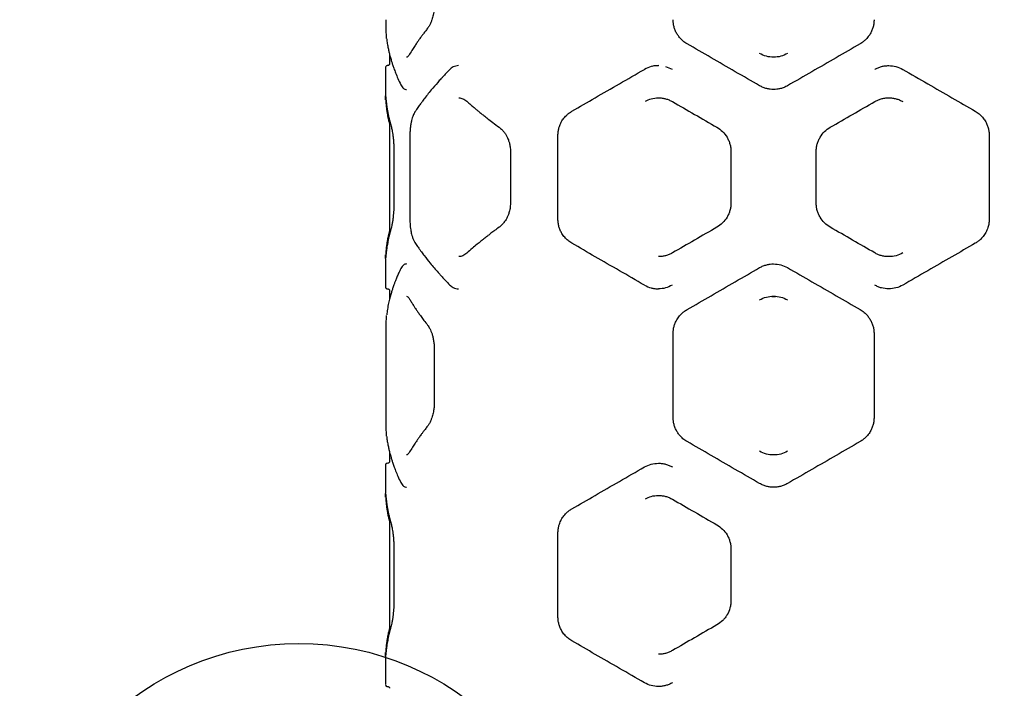
# Model space of a CAD drawing. Units: millimetres. Extents: x 303 to 4195, y 308 to 7724.
# Drawn here: x 1709 to 2414, y 4212 to 4691 of the extents above; entities that cross this region are included whole.
import ezdxf

# ---------------------------------------------------------------- set-up
doc = ezdxf.new("R2010")
doc.units = ezdxf.units.MM
doc.header["$LTSCALE"] = 50
doc.layers.add('OTWORY_MONTAŻOWE', color=1, linetype='Continuous')

msp = doc.modelspace()

# ---------------------------------------------------------------- linework, layer by layer
at = {"color": 7, "linetype": 'Continuous', "lineweight": 25}
for p, q in [((1974.1, 4666.4), (1974.1, 4659.84)), ((1971.1, 4656.66), (1971.1, 4636.74)), ((2166.6, 4658.55), (2166.93, 4658.51)), ((2171.74, 4657.88), (2176.55, 4655.88)), ((1974.1, 4618.98), (1974.1, 4538.12)), ((1988.6, 4608.57), (1988.6, 4548.53)), ((2094.64, 4548.55), (2094.64, 4608.55)), ((2403.56, 4608.55), (2403.56, 4548.55)), ((1977.11, 4597.03), (1977.11, 4560.08)), ((2060.63, 4597.03), (2060.63, 4560.08)), ((2218.56, 4597), (2218.56, 4560.1)), ((2279.64, 4560.1), (2279.64, 4597)), ((1971.1, 4520.36), (1971.1, 4500.44)), ((1972.91, 4498.52), (1973.29, 4498.38)), ((1974.1, 4497.26), (1974.1, 4491.48)), ((2247.81, 4493.18), (2250.41, 4493.18)), ((1972.28, 4482.81), (1971.96, 4480)), ((1971.54, 4406.45), (1971.54, 4466.45)), ((2177.14, 4406.45), (2177.14, 4466.45)), ((2321.06, 4466.45), (2321.06, 4406.45)), ((2006.09, 4454.93), (2006.09, 4417.97)), ((1974.1, 4381.4), (1974.1, 4374.93)), ((1971.16, 4372.33), (1971.1, 4371.93)), ((1971.1, 4371.75), (1971.1, 4351.83)), ((1971.11, 4371.79), (1971.11, 4371.75)), ((1974.1, 4334.07), (1974.1, 4253.21)), ((2094.64, 4263.64), (2094.64, 4323.64)), ((1977.11, 4312.12), (1977.11, 4275.16)), ((2218.56, 4312.09), (2218.56, 4275.19)), ((1971.1, 4235.45), (1971.1, 4215.53)), ((1971.1, 4215.35), (1971.11, 4215.25)), ((1971.11, 4215.53), (1971.11, 4215.49)), ((1972.23, 4213.71), (1972.32, 4213.67))]:
    msp.add_line(p, q, dxfattribs=at)
for points, knots in [([(2006.11, 4702.99), (2006.09, 4701.88), (2006.04, 4699.82), (2005.71, 4697.06), (2005.31, 4694.85), (2004.86, 4692.99), (2004.32, 4691.17), (2003.58, 4689.19), (2002.57, 4687.08), (2001.75, 4685.92), (2001.31, 4685.3)], [0, 0, 0, 0, 0.152927, 0.283808, 0.39169, 0.477867, 0.572592, 0.691493, 0.834175, 1, 1, 1, 1]), ([(1971.95, 4678.08), (1971.94, 4678.16), (1971.82, 4679.2), (1971.69, 4682.09), (1971.56, 4686.54), (1971.55, 4689.81), (1971.54, 4691.45)], [0, 0, 0, 0, 0.0283266, 0.3523483, 0.6764866, 1, 1, 1, 1]), ([(2187.14, 4674.13), (2186.6, 4674.45), (2185.58, 4675.08), (2184.21, 4676.15), (2182.74, 4677.5), (2181.24, 4679.21), (2179.76, 4681.42), (2178.59, 4683.79), (2177.75, 4686.32), (2177.23, 4688.88), (2177.17, 4690.6), (2177.14, 4691.45)], [0, 0, 0, 0, 0.090529, 0.173703, 0.249525, 0.378605, 0.499755, 0.62938, 0.755892, 0.879395, 1, 1, 1, 1]), ([(2321.06, 4691.45), (2321.03, 4690.6), (2320.96, 4688.88), (2320.45, 4686.33), (2319.6, 4683.8), (2318.56, 4681.69), (2317.46, 4679.97), (2316.41, 4678.58), (2315.05, 4677.11), (2313.3, 4675.54), (2311.84, 4674.62), (2311.06, 4674.13)], [0, 0, 0, 0, 0.120422, 0.24379, 0.370215, 0.499799, 0.579349, 0.66266, 0.749746, 0.867114, 1, 1, 1, 1]), ([(2001.3, 4685.3), (2000.68, 4684.5), (1999.53, 4683.03), (1998, 4681.01), (1996.77, 4679.35), (1995.81, 4678.02), (1994.86, 4676.69), (1993.71, 4675.03), (1992.18, 4672.77), (1990.33, 4669.92), (1989.06, 4667.83), (1988.36, 4666.69)], [0, 0, 0, 0, 0.128881, 0.238066, 0.327526, 0.397237, 0.452181, 0.542615, 0.664049, 0.816504, 1, 1, 1, 1]), ([(1971.97, 4677.8), (1971.99, 4677.51), (1972.08, 4676.44), (1972.19, 4675.66), (1972.28, 4675.08)], [0, 0, 0, 0, 0.267065, 1, 1, 1, 1]), ([(1972.28, 4675.08), (1972.47, 4674), (1972.82, 4671.97), (1973.43, 4669.11), (1974.02, 4666.66), (1974.56, 4664.62), (1975.04, 4662.94), (1975.55, 4661.23), (1976.21, 4659.16), (1977.15, 4656.44), (1978.4, 4653.1), (1980.02, 4649.15), (1981.35, 4646.32), (1982.06, 4644.8)], [0, 0, 0, 0, 0.1086682, 0.2037078, 0.2850766, 0.352743, 0.4066834, 0.451941, 0.5218572, 0.6116044, 0.7212026, 0.8506665, 1, 1, 1, 1]), ([(2239.1, 4644.13), (2233.28, 4647.48), (2221.64, 4654.2), (2204.29, 4664.22), (2192.85, 4670.83), (2187.14, 4674.13)], [0, 0, 0, 0, 0.3338328, 0.6675021, 1, 1, 1, 1]), ([(2311.06, 4674.13), (2305.35, 4670.83), (2293.91, 4664.22), (2276.55, 4654.2), (2264.92, 4647.48), (2259.1, 4644.13)], [0, 0, 0, 0, 0.332499, 0.666158, 1, 1, 1, 1]), ([(1988.36, 4666.69), (1987.94, 4666.06), (1987.12, 4664.8), (1986.46, 4664.63), (1986.14, 4664.54)], [0, 0, 0, 0, 0.504404, 1, 1, 1, 1]), ([(2249.1, 4664.54), (2247.34, 4664.66), (2243.83, 4664.9), (2240.68, 4666.44), (2239.1, 4667.22)], [0, 0, 0, 0, 0.499452, 1, 1, 1, 1]), ([(2259.1, 4667.22), (2257.52, 4666.45), (2254.37, 4664.89), (2250.86, 4664.66), (2249.1, 4664.54)], [0, 0, 0, 0, 0.498576, 1, 1, 1, 1]), ([(1972.61, 4658.55), (1972.49, 4658.54), (1972.24, 4658.52), (1971.91, 4658.39), (1971.63, 4658.2), (1971.13, 4657.63), (1971.11, 4657.17), (1971.1, 4656.77)], [0, 0, 0, 0, 0.087789, 0.181194, 0.284051, 0.398916, 1, 1, 1, 1]), ([(1974.11, 4660.05), (1974.08, 4659.83), (1974.02, 4659.39), (1973.63, 4658.9), (1973.13, 4658.61), (1972.79, 4658.57), (1972.61, 4658.55)], [0, 0, 0, 0, 0.279565, 0.558918, 0.779235, 1, 1, 1, 1]), ([(1973.59, 4658.92), (1973.53, 4658.86), (1973.34, 4658.7), (1973.08, 4658.63), (1972.91, 4658.58)], [0, 0, 0, 0, 0.3485525, 1, 1, 1, 1]), ([(2017.04, 4655.6), (2016.15, 4654.69), (2014.56, 4653.06), (2012.51, 4650.88), (2010.94, 4649.18), (2009.66, 4647.77), (2007.29, 4645.11), (2004.4, 4641.73), (2001.16, 4637.72), (1999.1, 4635.05), (1997.48, 4632.88), (1996.04, 4630.92), (1994.23, 4628.36), (1992.94, 4626.45), (1992.23, 4625.39)], [0, 0, 0, 0, 0.091649, 0.164455, 0.218409, 0.261708, 0.305901, 0.484301, 0.598048, 0.703021, 0.747769, 0.812051, 0.896131, 1, 1, 1, 1]), ([(2023.36, 4658.52), (2022.7, 4658.46), (2021.44, 4658.35), (2019.72, 4657.65), (2018.27, 4656.75), (2017.43, 4655.96), (2017.04, 4655.6)], [0, 0, 0, 0, 0.297464, 0.564098, 0.798166, 1, 1, 1, 1]), ([(2104.64, 4625.87), (2110.18, 4629.07), (2121.31, 4635.5), (2138.69, 4645.53), (2150.61, 4652.42), (2156.6, 4655.87)], [0, 0, 0, 0, 0.331007, 0.664504, 1, 1, 1, 1]), ([(2166.6, 4658.55), (2164.84, 4658.43), (2161.34, 4658.2), (2158.18, 4656.65), (2156.6, 4655.87)], [0, 0, 0, 0, 0.499981, 1, 1, 1, 1]), ([(2166.15, 4658.49), (2165.66, 4658.49), (2164.19, 4658.49), (2162.76, 4658.18), (2161.8, 4657.96)], [0, 0, 0, 0, 0.330174, 1, 1, 1, 1]), ([(2321.55, 4655.86), (2322.33, 4656.27), (2323.9, 4657.1), (2326.41, 4657.92), (2328.99, 4658.45), (2330.73, 4658.52), (2331.6, 4658.55)], [0, 0, 0, 0, 0.249494, 0.499608, 0.750354, 1, 1, 1, 1]), ([(2331.6, 4658.55), (2333.35, 4658.43), (2336.86, 4658.2), (2340.02, 4656.65), (2341.6, 4655.87)], [0, 0, 0, 0, 0.49998, 1, 1, 1, 1]), ([(2341.6, 4655.87), (2347.58, 4652.42), (2359.52, 4645.53), (2376.89, 4635.5), (2388.02, 4629.07), (2393.56, 4625.87)], [0, 0, 0, 0, 0.335695, 0.669188, 1, 1, 1, 1]), ([(1982.06, 4644.8), (1982.34, 4644.27), (1982.89, 4643.25), (1983.9, 4642.22), (1984.97, 4641.57), (1985.76, 4641.49), (1986.13, 4641.45)], [0, 0, 0, 0, 0.273508, 0.532501, 0.774978, 1, 1, 1, 1]), ([(2249.1, 4641.45), (2248.29, 4641.47), (2246.63, 4641.53), (2244.12, 4642.02), (2241.55, 4642.84), (2239.93, 4643.69), (2239.1, 4644.13)], [0, 0, 0, 0, 0.231422, 0.475223, 0.731413, 1, 1, 1, 1]), ([(2259.1, 4644.13), (2258.26, 4643.69), (2256.64, 4642.83), (2254.07, 4642.02), (2251.56, 4641.53), (2249.9, 4641.47), (2249.1, 4641.45)], [0, 0, 0, 0, 0.269108, 0.525472, 0.7691, 1, 1, 1, 1]), ([(1971.22, 4634.11), (1971.19, 4634.55), (1971.15, 4635.41), (1971.1, 4636.3), (1971.1, 4636.62), (1971.1, 4636.77)], [0, 0, 0, 0, 0.332628, 0.665242, 1, 1, 1, 1]), ([(1971.22, 4636.34), (1971.22, 4636.33), (1971.21, 4636.32), (1971.28, 4635.86), (1971.36, 4635.08), (1971.44, 4634.32), (1971.47, 4633.94)], [0, 0, 0, 0, 0.163727, 0.428159, 0.710331, 1, 1, 1, 1]), ([(1971.25, 4633.82), (1971.3, 4633.01), (1971.39, 4631.51), (1971.6, 4629.45), (1971.8, 4627.77), (1971.99, 4626.44), (1972.19, 4625.1), (1972.48, 4623.45), (1972.93, 4621.2), (1973.46, 4618.85), (1973.91, 4617.26), (1974.1, 4616.6)], [0, 0, 0, 0, 0.139399, 0.257465, 0.35419, 0.42957, 0.488953, 0.586643, 0.717823, 0.88249, 1, 1, 1, 1]), ([(1971.5, 4633.79), (1971.58, 4632.99), (1971.72, 4631.53), (1971.99, 4629.52), (1972.24, 4627.86), (1972.47, 4626.53), (1972.71, 4625.2), (1973.03, 4623.55), (1973.52, 4621.28), (1974.21, 4618.43), (1974.81, 4616.33), (1975.14, 4615.18)], [0, 0, 0, 0, 0.128803, 0.237937, 0.327352, 0.397012, 0.451946, 0.542416, 0.663879, 0.816388, 1, 1, 1, 1]), ([(2023.6, 4635.46), (2024.58, 4635.34), (2026.54, 4635.12), (2028.42, 4633.68), (2029.36, 4632.96)], [0, 0, 0, 0, 0.498341, 1, 1, 1, 1]), ([(2157.3, 4633.06), (2158.66, 4633.72), (2161.59, 4635.14), (2164.85, 4635.35), (2166.6, 4635.46)], [0, 0, 0, 0, 0.463503, 1, 1, 1, 1]), ([(2166.6, 4635.46), (2167.5, 4635.42), (2169.23, 4635.36), (2171.81, 4634.82), (2174.27, 4634.01), (2175.83, 4633.18), (2176.6, 4632.78)], [0, 0, 0, 0, 0.261395, 0.49973, 0.755541, 1, 1, 1, 1]), ([(2321.6, 4632.78), (2322.3, 4633.15), (2323.75, 4633.93), (2326.16, 4634.76), (2328.8, 4635.34), (2330.65, 4635.42), (2331.6, 4635.46)], [0, 0, 0, 0, 0.225398, 0.467133, 0.725306, 1, 1, 1, 1]), ([(2331.6, 4635.46), (2332.48, 4635.42), (2334.24, 4635.36), (2336.82, 4634.82), (2339.33, 4633.99), (2340.89, 4633.17), (2341.67, 4632.76)], [0, 0, 0, 0, 0.249776, 0.499962, 0.750165, 1, 1, 1, 1]), ([(2029.37, 4632.95), (2030.29, 4632.13), (2032, 4630.63), (2034.41, 4628.57), (2036.42, 4626.89), (2038.04, 4625.55), (2039.67, 4624.21), (2041.73, 4622.57), (2044.57, 4620.33), (2048.21, 4617.54), (2050.96, 4615.51), (2052.47, 4614.4)], [0, 0, 0, 0, 0.129397, 0.238919, 0.328634, 0.398601, 0.453603, 0.543875, 0.665137, 0.817242, 1, 1, 1, 1]), ([(2176.6, 4632.78), (2181.88, 4629.73), (2192.46, 4623.62), (2203.19, 4617.43), (2208.56, 4614.33)], [0, 0, 0, 0, 0.4992618, 1, 1, 1, 1]), ([(2289.64, 4614.33), (2295.01, 4617.43), (2305.73, 4623.62), (2316.31, 4629.73), (2321.6, 4632.78)], [0, 0, 0, 0, 0.500738, 1, 1, 1, 1]), ([(1992.23, 4625.39), (1991.77, 4624.6), (1991.06, 4623.35), (1990.28, 4621.17), (1989.73, 4619.2), (1989.26, 4616.92), (1988.89, 4614.36), (1988.65, 4611.53), (1988.62, 4609.56), (1988.6, 4608.55)], [0, 0, 0, 0, 0.205574, 0.31976, 0.440934, 0.569919, 0.706377, 0.849701, 1, 1, 1, 1]), ([(2094.64, 4608.55), (2094.67, 4609.46), (2094.74, 4611.3), (2095.26, 4613.67), (2095.91, 4615.66), (2096.62, 4617.3), (2097.46, 4618.84), (2098.41, 4620.29), (2099.48, 4621.64), (2100.82, 4623.06), (2102.52, 4624.54), (2103.91, 4625.42), (2104.64, 4625.87)], [0, 0, 0, 0, 0.1241673, 0.251314, 0.3321422, 0.4156719, 0.5020749, 0.581509, 0.6647391, 0.7518495, 0.8697907, 1, 1, 1, 1]), ([(2393.56, 4625.87), (2394.05, 4625.57), (2395.02, 4624.98), (2396.33, 4623.97), (2397.57, 4622.86), (2398.72, 4621.63), (2399.78, 4620.29), (2400.9, 4618.6), (2401.97, 4616.53), (2402.87, 4613.97), (2403.45, 4611.3), (2403.52, 4609.46), (2403.56, 4608.55)], [0, 0, 0, 0, 0.0880651, 0.170943, 0.248664, 0.3355472, 0.4186115, 0.4979408, 0.6264004, 0.7483869, 0.8757472, 1, 1, 1, 1]), ([(1975.14, 4615.18), (1975.38, 4614.27), (1975.74, 4612.87), (1976.18, 4610.34), (1976.48, 4608.14), (1976.75, 4605.67), (1976.95, 4602.95), (1977.09, 4600.04), (1977.11, 4598.02), (1977.11, 4597)], [0, 0, 0, 0, 0.22673, 0.346127, 0.469088, 0.59614, 0.727099, 0.861771, 1, 1, 1, 1]), ([(2052.46, 4614.41), (2053.2, 4613.81), (2054.57, 4612.7), (2056.26, 4610.67), (2057.52, 4608.76), (2058.45, 4606.98), (2059.22, 4605.16), (2059.92, 4602.98), (2060.5, 4600.21), (2060.59, 4598.13), (2060.63, 4597)], [0, 0, 0, 0, 0.1672427, 0.3106977, 0.4295346, 0.5245626, 0.6104718, 0.7177867, 0.8475507, 1, 1, 1, 1]), ([(2208.56, 4614.33), (2209.95, 4613.38), (2212.77, 4611.47), (2215.41, 4608), (2217, 4604.89), (2217.88, 4602.37), (2218.45, 4599.72), (2218.52, 4597.91), (2218.56, 4597)], [0, 0, 0, 0, 0.241623, 0.488446, 0.614175, 0.741322, 0.869919, 1, 1, 1, 1]), ([(2279.64, 4597), (2279.67, 4597.91), (2279.74, 4599.72), (2280.31, 4602.37), (2281.19, 4604.89), (2282.78, 4608), (2285.42, 4611.47), (2288.24, 4613.38), (2289.64, 4614.33)], [0, 0, 0, 0, 0.130081, 0.2586785, 0.3858249, 0.5115538, 0.7583768, 1, 1, 1, 1]), ([(1977.11, 4560.1), (1977.11, 4559.48), (1977.1, 4558.15), (1977.04, 4556.05), (1976.92, 4553.75), (1976.73, 4551.28), (1976.46, 4548.74), (1976.1, 4546.23), (1975.65, 4543.83), (1975.31, 4542.57), (1975.14, 4541.92)], [0, 0, 0, 0, 0.083863, 0.179786, 0.287433, 0.406429, 0.537249, 0.680001, 0.834419, 1, 1, 1, 1]), ([(2060.63, 4560.1), (2060.57, 4558.76), (2060.45, 4556.33), (2059.67, 4553.23), (2058.82, 4550.94), (2057.95, 4549.12), (2056.99, 4547.51), (2055.82, 4545.89), (2054.32, 4544.19), (2053.12, 4543.23), (2052.46, 4542.7)], [0, 0, 0, 0, 0.18182, 0.32901, 0.440844, 0.532396, 0.626648, 0.726283, 0.849614, 1, 1, 1, 1]), ([(2218.56, 4560.1), (2218.52, 4559.19), (2218.45, 4557.38), (2217.88, 4554.73), (2217, 4552.21), (2215.41, 4549.1), (2212.77, 4545.64), (2209.95, 4543.72), (2208.56, 4542.78)], [0, 0, 0, 0, 0.130081, 0.258678, 0.385825, 0.511554, 0.758377, 1, 1, 1, 1]), ([(2289.64, 4542.78), (2288.24, 4543.72), (2285.42, 4545.64), (2282.78, 4549.1), (2281.19, 4552.21), (2280.31, 4554.73), (2279.74, 4557.38), (2279.67, 4559.19), (2279.64, 4560.1)], [0, 0, 0, 0, 0.241623, 0.488446, 0.614175, 0.741322, 0.869919, 1, 1, 1, 1]), ([(1975.14, 4541.92), (1974.91, 4541.12), (1974.48, 4539.62), (1973.95, 4537.58), (1973.55, 4535.9), (1973.25, 4534.57), (1972.97, 4533.23), (1972.64, 4531.58), (1972.25, 4529.32), (1971.83, 4526.5), (1971.61, 4524.44), (1971.5, 4523.32)], [0, 0, 0, 0, 0.129174, 0.238553, 0.328161, 0.398023, 0.453001, 0.54334, 0.664675, 0.81693, 1, 1, 1, 1]), ([(1988.6, 4548.55), (1988.62, 4547.53), (1988.65, 4545.64), (1988.86, 4543.09), (1989.13, 4541.06), (1989.43, 4539.32), (1989.82, 4537.58), (1990.37, 4535.65), (1991.15, 4533.54), (1991.85, 4532.35), (1992.23, 4531.71)], [0, 0, 0, 0, 0.152035, 0.282013, 0.388945, 0.474424, 0.56937, 0.688638, 0.832079, 1, 1, 1, 1]), ([(2052.47, 4542.7), (2051.41, 4541.92), (2049.45, 4540.48), (2046.81, 4538.49), (2044.68, 4536.85), (2043, 4535.54), (2041.32, 4534.21), (2039.27, 4532.56), (2036.5, 4530.3), (2033.1, 4527.43), (2030.69, 4525.31), (2029.37, 4524.16)], [0, 0, 0, 0, 0.1285859, 0.237576, 0.3268824, 0.3964354, 0.4513455, 0.5418774, 0.6634093, 0.8160674, 1, 1, 1, 1]), ([(2104.64, 4531.23), (2104.14, 4531.53), (2103.18, 4532.12), (2101.87, 4533.13), (2100.63, 4534.24), (2099.47, 4535.47), (2098.41, 4536.81), (2097.3, 4538.5), (2096.23, 4540.58), (2095.32, 4543.14), (2094.74, 4545.8), (2094.67, 4547.64), (2094.64, 4548.55)], [0, 0, 0, 0, 0.088064, 0.170942, 0.248664, 0.335548, 0.418613, 0.497942, 0.626401, 0.748388, 0.875748, 1, 1, 1, 1]), ([(2208.56, 4542.78), (2203.19, 4539.68), (2192.46, 4533.48), (2181.88, 4527.37), (2176.6, 4524.33)], [0, 0, 0, 0, 0.500738, 1, 1, 1, 1]), ([(2321.6, 4524.33), (2316.31, 4527.37), (2305.73, 4533.48), (2295.01, 4539.68), (2289.64, 4542.78)], [0, 0, 0, 0, 0.499262, 1, 1, 1, 1]), ([(2403.56, 4548.55), (2403.52, 4547.67), (2403.46, 4545.89), (2402.96, 4543.55), (2402.32, 4541.54), (2401.6, 4539.84), (2400.74, 4538.27), (2399.78, 4536.82), (2398.72, 4535.47), (2397.38, 4534.04), (2395.68, 4532.56), (2394.29, 4531.69), (2393.56, 4531.23)], [0, 0, 0, 0, 0.1200692, 0.2432447, 0.3275014, 0.4136731, 0.5019501, 0.5812143, 0.664412, 0.7516268, 0.8697694, 1, 1, 1, 1]), ([(1974.1, 4540.54), (1974, 4540.2), (1973.71, 4539.19), (1973.33, 4537.63), (1972.95, 4535.98), (1972.68, 4534.66), (1972.42, 4533.33), (1972.14, 4531.68), (1971.8, 4529.41), (1971.47, 4526.55), (1971.33, 4524.43), (1971.25, 4523.28)], [0, 0, 0, 0, 0.0605669, 0.1784098, 0.2749529, 0.3501936, 0.4094637, 0.5069625, 0.6378909, 0.8022419, 1, 1, 1, 1]), ([(1992.23, 4531.71), (1992.86, 4530.78), (1993.98, 4529.1), (1995.54, 4526.88), (1996.79, 4525.16), (1997.85, 4523.72), (1999.87, 4521.03), (2002.55, 4517.63), (2005.89, 4513.63), (2008.19, 4510.98), (2010.1, 4508.84), (2011.86, 4506.91), (2014.22, 4504.4), (2016.03, 4502.53), (2017.04, 4501.5)], [0, 0, 0, 0, 0.091695, 0.164529, 0.218497, 0.261811, 0.306018, 0.484443, 0.598182, 0.703126, 0.74787, 0.812135, 0.896182, 1, 1, 1, 1]), ([(2156.6, 4501.23), (2150.61, 4504.69), (2138.68, 4511.58), (2121.31, 4521.6), (2110.18, 4528.03), (2104.64, 4531.23)], [0, 0, 0, 0, 0.335695, 0.669188, 1, 1, 1, 1]), ([(2393.56, 4531.23), (2388.01, 4528.03), (2376.88, 4521.6), (2359.51, 4511.57), (2347.58, 4504.69), (2341.6, 4501.23)], [0, 0, 0, 0, 0.331007, 0.664504, 1, 1, 1, 1]), ([(1971.1, 4520.33), (1971.1, 4520.49), (1971.1, 4520.8), (1971.15, 4521.7), (1971.19, 4522.56), (1971.22, 4522.99)], [0, 0, 0, 0, 0.334624, 0.667951, 1, 1, 1, 1]), ([(1971.47, 4523.16), (1971.44, 4522.82), (1971.37, 4522.12), (1971.29, 4521.35), (1971.22, 4520.87), (1971.23, 4520.81), (1971.23, 4520.79)], [0, 0, 0, 0, 0.263093, 0.539563, 0.829393, 1, 1, 1, 1]), ([(2029.36, 4524.15), (2028.42, 4523.42), (2026.54, 4521.98), (2024.58, 4521.76), (2023.6, 4521.65)], [0, 0, 0, 0, 0.5015914, 1, 1, 1, 1]), ([(2176.6, 4524.33), (2175.83, 4523.92), (2174.27, 4523.1), (2171.81, 4522.29), (2169.23, 4521.75), (2167.5, 4521.68), (2166.6, 4521.65)], [0, 0, 0, 0, 0.244461, 0.50027, 0.738608, 1, 1, 1, 1]), ([(2331.6, 4521.65), (2330.65, 4521.68), (2328.8, 4521.76), (2326.16, 4522.35), (2323.76, 4523.18), (2322.3, 4523.95), (2321.6, 4524.33)], [0, 0, 0, 0, 0.274639, 0.532794, 0.774547, 1, 1, 1, 1]), ([(2341.67, 4524.34), (2340.08, 4523.56), (2336.9, 4522), (2333.37, 4521.76), (2331.6, 4521.65)], [0, 0, 0, 0, 0.499126, 1, 1, 1, 1]), ([(1986.13, 4516.44), (1985.76, 4516.41), (1984.97, 4516.32), (1983.9, 4515.68), (1982.89, 4514.65), (1982.34, 4513.62), (1982.06, 4513.09)], [0, 0, 0, 0, 0.225215, 0.467931, 0.726731, 1, 1, 1, 1]), ([(2187.14, 4483.77), (2192.85, 4487.06), (2204.29, 4493.67), (2221.64, 4503.69), (2233.28, 4510.41), (2239.1, 4513.77)], [0, 0, 0, 0, 0.332499, 0.666158, 1, 1, 1, 1]), ([(2239.1, 4513.77), (2239.93, 4514.2), (2241.55, 4515.06), (2244.12, 4515.87), (2246.63, 4516.36), (2248.29, 4516.42), (2249.1, 4516.45)], [0, 0, 0, 0, 0.268681, 0.524903, 0.768673, 1, 1, 1, 1]), ([(2249.1, 4516.44), (2250.85, 4516.33), (2254.36, 4516.09), (2257.52, 4514.54), (2259.1, 4513.77)], [0, 0, 0, 0, 0.499613, 1, 1, 1, 1]), ([(2259.1, 4513.77), (2264.92, 4510.41), (2276.55, 4503.69), (2293.91, 4493.67), (2305.35, 4487.06), (2311.06, 4483.77)], [0, 0, 0, 0, 0.3338328, 0.6675021, 1, 1, 1, 1]), ([(1982.06, 4513.09), (1981.53, 4511.98), (1980.56, 4509.9), (1979.31, 4507), (1978.31, 4504.51), (1977.52, 4502.45), (1976.91, 4500.76), (1976.32, 4499.04), (1975.65, 4496.97), (1974.83, 4494.26), (1973.94, 4490.96), (1973.03, 4487.07), (1972.54, 4484.29), (1972.28, 4482.81)], [0, 0, 0, 0, 0.1089801, 0.2042383, 0.2857767, 0.3536015, 0.4077211, 0.4529834, 0.5227876, 0.6124422, 0.721906, 0.8511196, 1, 1, 1, 1]), ([(1971.1, 4500.34), (1971.11, 4499.94), (1971.13, 4499.47), (1971.63, 4498.91), (1971.91, 4498.72), (1972.24, 4498.58), (1972.49, 4498.56), (1972.61, 4498.55)], [0, 0, 0, 0, 0.601018, 0.715954, 0.818879, 0.912303, 1, 1, 1, 1]), ([(2017.04, 4501.5), (2017.43, 4501.14), (2018.27, 4500.35), (2019.73, 4499.45), (2021.44, 4498.75), (2022.7, 4498.64), (2023.36, 4498.58)], [0, 0, 0, 0, 0.202339, 0.436728, 0.702925, 1, 1, 1, 1]), ([(2156.6, 4501.23), (2158.17, 4500.46), (2160.45, 4499.36), (2163.02, 4498.86), (2164.75, 4498.61), (2165.72, 4498.58), (2166.6, 4498.55)], [0, 0, 0, 0, 0.49989, 0.720212, 0.750051, 1, 1, 1, 1]), ([(2176.55, 4501.22), (2174.97, 4500.45), (2171.8, 4498.89), (2168.34, 4498.67), (2166.6, 4498.55)], [0, 0, 0, 0, 0.498581, 1, 1, 1, 1]), ([(2331.6, 4498.55), (2329.86, 4498.68), (2327.25, 4498.88), (2323.9, 4500.01), (2322.34, 4500.83), (2321.55, 4501.24)], [0, 0, 0, 0, 0.499088, 0.74966, 1, 1, 1, 1]), ([(2341.6, 4501.23), (2340.02, 4500.46), (2336.86, 4498.91), (2333.35, 4498.67), (2331.6, 4498.55)], [0, 0, 0, 0, 0.50002, 1, 1, 1, 1]), ([(1972.61, 4498.55), (1972.83, 4498.52), (1973.27, 4498.47), (1973.77, 4498.06), (1974.06, 4497.57), (1974.1, 4497.22), (1974.11, 4497.05)], [0, 0, 0, 0, 0.280149, 0.559259, 0.779698, 1, 1, 1, 1]), ([(1986.13, 4493.35), (1986.45, 4493.26), (1987.11, 4493.09), (1987.94, 4491.84), (1988.36, 4491.2)], [0, 0, 0, 0, 0.495715, 1, 1, 1, 1]), ([(2239.1, 4490.67), (2240.67, 4491.45), (2243.83, 4493), (2247.34, 4493.23), (2249.1, 4493.35)], [0, 0, 0, 0, 0.498794, 1, 1, 1, 1]), ([(2249.1, 4493.35), (2250.85, 4493.23), (2254.36, 4493), (2257.52, 4491.45), (2259.1, 4490.67)], [0, 0, 0, 0, 0.499903, 1, 1, 1, 1]), ([(1988.36, 4491.2), (1988.85, 4490.4), (1989.75, 4488.92), (1991.04, 4486.88), (1992.13, 4485.21), (1993.02, 4483.88), (1993.93, 4482.54), (1995.08, 4480.89), (1996.69, 4478.63), (1998.79, 4475.8), (2000.41, 4473.73), (2001.29, 4472.6)], [0, 0, 0, 0, 0.12902, 0.238288, 0.327801, 0.397559, 0.452511, 0.54291, 0.664297, 0.816664, 1, 1, 1, 1]), ([(1971.54, 4466.45), (1971.55, 4468.07), (1971.56, 4471.32), (1971.68, 4475.89), (1971.84, 4478.33), (1971.92, 4479.55)], [0, 0, 0, 0, 0.332611, 0.665878, 1, 1, 1, 1]), ([(2177.14, 4466.45), (2177.17, 4467.32), (2177.24, 4469.08), (2177.77, 4471.65), (2178.61, 4474.15), (2179.64, 4476.22), (2180.73, 4477.93), (2181.79, 4479.31), (2183.14, 4480.78), (2184.89, 4482.35), (2186.36, 4483.27), (2187.14, 4483.77)], [0, 0, 0, 0, 0.124278, 0.249883, 0.372551, 0.499825, 0.579525, 0.662906, 0.749981, 0.866927, 1, 1, 1, 1]), ([(2311.06, 4483.77), (2311.59, 4483.44), (2312.62, 4482.81), (2313.98, 4481.74), (2315.45, 4480.39), (2316.95, 4478.68), (2318.43, 4476.47), (2319.6, 4474.1), (2320.45, 4471.57), (2320.96, 4469.01), (2321.03, 4467.29), (2321.06, 4466.45)], [0, 0, 0, 0, 0.0905279, 0.1737015, 0.2495243, 0.3786049, 0.4997554, 0.6293812, 0.7558937, 0.8793962, 1, 1, 1, 1]), ([(2001.29, 4472.6), (2001.84, 4471.81), (2002.69, 4470.59), (2003.71, 4468.33), (2004.46, 4466.26), (2005.12, 4463.86), (2005.65, 4461.13), (2006.01, 4458.11), (2006.06, 4455.98), (2006.09, 4454.9)], [0, 0, 0, 0, 0.206247, 0.320567, 0.442285, 0.57091, 0.70669, 0.850011, 1, 1, 1, 1]), ([(2006.09, 4417.99), (2006.06, 4416.78), (2006, 4414.58), (2005.63, 4411.72), (2005.23, 4409.58), (2004.79, 4407.8), (2004.25, 4406.02), (2003.51, 4404.06), (2002.52, 4402.01), (2001.72, 4400.89), (2001.29, 4400.29)], [0, 0, 0, 0, 0.167643, 0.303008, 0.405835, 0.485634, 0.582491, 0.700623, 0.840158, 1, 1, 1, 1]), ([(1971.95, 4393.07), (1971.94, 4393.16), (1971.82, 4394.2), (1971.69, 4397.09), (1971.56, 4401.54), (1971.55, 4404.81), (1971.54, 4406.45)], [0, 0, 0, 0, 0.028354, 0.35252, 0.67626, 1, 1, 1, 1]), ([(2187.14, 4389.13), (2186.6, 4389.45), (2185.58, 4390.08), (2184.22, 4391.15), (2182.74, 4392.5), (2181.24, 4394.21), (2179.77, 4396.42), (2178.59, 4398.79), (2177.75, 4401.32), (2177.23, 4403.88), (2177.17, 4405.6), (2177.14, 4406.45)], [0, 0, 0, 0, 0.090272, 0.173526, 0.249764, 0.378795, 0.499446, 0.629246, 0.755868, 0.879415, 1, 1, 1, 1]), ([(2321.06, 4406.45), (2321.03, 4405.6), (2320.96, 4403.88), (2320.45, 4401.33), (2319.6, 4398.8), (2318.56, 4396.69), (2317.46, 4394.97), (2316.41, 4393.58), (2315.05, 4392.11), (2313.3, 4390.54), (2311.84, 4389.62), (2311.06, 4389.13)], [0, 0, 0, 0, 0.1204198, 0.2437865, 0.3702109, 0.4997958, 0.5793442, 0.6626553, 0.7497436, 0.8671176, 1, 1, 1, 1]), ([(2001.29, 4400.29), (2000.67, 4399.5), (1999.51, 4398.03), (1997.98, 4396), (1996.76, 4394.34), (1995.8, 4393.01), (1994.85, 4391.68), (1993.7, 4390.02), (1992.18, 4387.76), (1990.33, 4384.92), (1989.06, 4382.83), (1988.36, 4381.69)], [0, 0, 0, 0, 0.128985, 0.238233, 0.327736, 0.397491, 0.452442, 0.542836, 0.66423, 0.816619, 1, 1, 1, 1]), ([(1971.97, 4392.8), (1971.99, 4392.51), (1972.08, 4391.44), (1972.19, 4390.66), (1972.28, 4390.08)], [0, 0, 0, 0, 0.266906, 1, 1, 1, 1]), ([(1972.28, 4390.08), (1972.47, 4389), (1972.82, 4386.97), (1973.43, 4384.11), (1974.02, 4381.66), (1974.56, 4379.62), (1975.04, 4377.94), (1975.55, 4376.23), (1976.21, 4374.16), (1977.15, 4371.44), (1978.4, 4368.1), (1980.02, 4364.15), (1981.35, 4361.32), (1982.06, 4359.8)], [0, 0, 0, 0, 0.108668, 0.203708, 0.285077, 0.352743, 0.406683, 0.451941, 0.521857, 0.611604, 0.721203, 0.850666, 1, 1, 1, 1]), ([(2239.1, 4359.13), (2233.28, 4362.48), (2221.64, 4369.2), (2204.29, 4379.22), (2192.85, 4385.83), (2187.14, 4389.13)], [0, 0, 0, 0, 0.333833, 0.667502, 1, 1, 1, 1]), ([(2311.06, 4389.13), (2305.35, 4385.83), (2293.91, 4379.22), (2276.55, 4369.2), (2264.92, 4362.48), (2259.1, 4359.13)], [0, 0, 0, 0, 0.3324994, 0.6661583, 1, 1, 1, 1]), ([(1988.37, 4381.69), (1987.95, 4381.06), (1987.11, 4379.8), (1986.46, 4379.63), (1986.13, 4379.54)], [0, 0, 0, 0, 0.5044104, 1, 1, 1, 1]), ([(2249.1, 4379.54), (2247.34, 4379.66), (2243.83, 4379.89), (2240.67, 4381.45), (2239.1, 4382.22)], [0, 0, 0, 0, 0.501311, 1, 1, 1, 1]), ([(2259.1, 4382.22), (2257.52, 4381.44), (2254.36, 4379.89), (2250.85, 4379.66), (2249.1, 4379.54)], [0, 0, 0, 0, 0.500284, 1, 1, 1, 1]), ([(1972.33, 4373.57), (1972.21, 4373.56), (1971.87, 4373.5), (1971.46, 4373.15), (1971.17, 4372.66), (1971.13, 4372.31), (1971.11, 4372.14)], [0, 0, 0, 0, 0.175839, 0.495413, 0.747449, 1, 1, 1, 1]), ([(1974.1, 4374.92), (1974.09, 4374.83), (1974.08, 4374.67), (1973.87, 4374.26), (1973.57, 4373.97), (1973.3, 4373.79), (1972.97, 4373.66), (1972.72, 4373.65), (1972.6, 4373.64)], [0, 0, 0, 0, 0.327751, 0.591894, 0.705116, 0.808794, 0.905998, 1, 1, 1, 1]), ([(2156.6, 4370.96), (2158.18, 4371.74), (2161.34, 4373.28), (2164.84, 4373.52), (2166.6, 4373.64)], [0, 0, 0, 0, 0.50002, 1, 1, 1, 1]), ([(2166.6, 4373.64), (2167.47, 4373.61), (2169.21, 4373.54), (2171.78, 4373.01), (2174.3, 4372.19), (2175.86, 4371.36), (2176.64, 4370.95)], [0, 0, 0, 0, 0.2496469, 0.5003924, 0.7505057, 1, 1, 1, 1]), ([(2104.64, 4340.96), (2110.18, 4344.16), (2121.32, 4350.59), (2138.69, 4360.62), (2150.61, 4367.51), (2156.6, 4370.96)], [0, 0, 0, 0, 0.331007, 0.664504, 1, 1, 1, 1]), ([(1982.06, 4359.8), (1982.34, 4359.27), (1982.89, 4358.25), (1983.9, 4357.22), (1984.97, 4356.57), (1985.76, 4356.49), (1986.13, 4356.45)], [0, 0, 0, 0, 0.273498, 0.532487, 0.774968, 1, 1, 1, 1]), ([(2249.1, 4356.45), (2248.29, 4356.47), (2246.63, 4356.53), (2244.12, 4357.02), (2241.55, 4357.84), (2239.93, 4358.69), (2239.1, 4359.13)], [0, 0, 0, 0, 0.2314297, 0.4752337, 0.7314213, 1, 1, 1, 1]), ([(2259.1, 4359.13), (2258.26, 4358.69), (2256.64, 4357.83), (2254.07, 4357.02), (2251.56, 4356.53), (2249.9, 4356.47), (2249.1, 4356.45)], [0, 0, 0, 0, 0.269099, 0.52546, 0.769091, 1, 1, 1, 1]), ([(1971.22, 4349.2), (1971.19, 4349.63), (1971.15, 4350.5), (1971.1, 4351.39), (1971.1, 4351.71), (1971.1, 4351.86)], [0, 0, 0, 0, 0.332628, 0.665242, 1, 1, 1, 1]), ([(1971.22, 4351.43), (1971.22, 4351.42), (1971.21, 4351.41), (1971.28, 4350.94), (1971.36, 4350.16), (1971.44, 4349.41), (1971.47, 4349.03)], [0, 0, 0, 0, 0.163729, 0.42816, 0.710331, 1, 1, 1, 1]), ([(1971.25, 4348.91), (1971.3, 4348.1), (1971.39, 4346.6), (1971.6, 4344.54), (1971.8, 4342.86), (1971.99, 4341.53), (1972.19, 4340.19), (1972.48, 4338.54), (1972.93, 4336.29), (1973.46, 4333.93), (1973.91, 4332.35), (1974.1, 4331.68)], [0, 0, 0, 0, 0.139397, 0.257461, 0.354184, 0.429563, 0.488945, 0.586633, 0.717811, 0.882475, 1, 1, 1, 1]), ([(1971.5, 4348.87), (1971.58, 4348.08), (1971.72, 4346.62), (1971.99, 4344.6), (1972.24, 4342.95), (1972.47, 4341.62), (1972.71, 4340.29), (1973.03, 4338.63), (1973.52, 4336.37), (1974.21, 4333.52), (1974.81, 4331.42), (1975.14, 4330.27)], [0, 0, 0, 0, 0.128803, 0.237937, 0.327352, 0.397012, 0.451946, 0.542416, 0.663879, 0.816388, 1, 1, 1, 1]), ([(2157.3, 4348.15), (2158.66, 4348.81), (2161.59, 4350.23), (2164.85, 4350.44), (2166.6, 4350.55)], [0, 0, 0, 0, 0.463818, 1, 1, 1, 1]), ([(2166.6, 4350.55), (2167.5, 4350.51), (2169.23, 4350.44), (2171.81, 4349.9), (2174.27, 4349.1), (2175.83, 4348.27), (2176.6, 4347.87)], [0, 0, 0, 0, 0.2613946, 0.4997297, 0.7555415, 1, 1, 1, 1]), ([(2176.6, 4347.87), (2181.88, 4344.82), (2192.46, 4338.71), (2203.19, 4332.52), (2208.56, 4329.41)], [0, 0, 0, 0, 0.499262, 1, 1, 1, 1]), ([(2094.64, 4323.64), (2094.67, 4324.55), (2094.74, 4326.39), (2095.26, 4328.76), (2095.91, 4330.75), (2096.62, 4332.39), (2097.46, 4333.93), (2098.41, 4335.38), (2099.47, 4336.72), (2100.82, 4338.15), (2102.52, 4339.63), (2103.91, 4340.5), (2104.64, 4340.96)], [0, 0, 0, 0, 0.12447, 0.251506, 0.332206, 0.415709, 0.502183, 0.581379, 0.664431, 0.751425, 0.869843, 1, 1, 1, 1]), ([(1975.14, 4330.27), (1975.38, 4329.36), (1975.74, 4327.96), (1976.18, 4325.43), (1976.48, 4323.23), (1976.75, 4320.75), (1976.95, 4318.04), (1977.09, 4315.13), (1977.11, 4313.11), (1977.11, 4312.09)], [0, 0, 0, 0, 0.226732, 0.34613, 0.469091, 0.596144, 0.727102, 0.861772, 1, 1, 1, 1]), ([(2208.56, 4329.41), (2209.95, 4328.47), (2212.77, 4326.56), (2215.41, 4323.09), (2217, 4319.98), (2217.88, 4317.46), (2218.45, 4314.81), (2218.52, 4313), (2218.56, 4312.09)], [0, 0, 0, 0, 0.2416228, 0.4884457, 0.6141747, 0.7413212, 0.8699188, 1, 1, 1, 1]), ([(1977.11, 4275.19), (1977.11, 4274.57), (1977.1, 4273.24), (1977.04, 4271.14), (1976.92, 4268.83), (1976.73, 4266.37), (1976.46, 4263.83), (1976.1, 4261.31), (1975.65, 4258.91), (1975.31, 4257.66), (1975.14, 4257.01)], [0, 0, 0, 0, 0.083861, 0.179788, 0.287436, 0.406441, 0.537377, 0.68026, 0.834574, 1, 1, 1, 1]), ([(2218.56, 4275.19), (2218.52, 4274.3), (2218.46, 4272.53), (2217.74, 4269.1), (2216.39, 4265.83), (2214.44, 4262.94), (2212.15, 4260.3), (2209.99, 4258.84), (2208.56, 4257.87)], [0, 0, 0, 0, 0.127135, 0.252915, 0.500004, 0.626539, 0.752111, 1, 1, 1, 1]), ([(2104.64, 4246.32), (2104.14, 4246.62), (2103.18, 4247.21), (2101.87, 4248.22), (2100.63, 4249.33), (2099.48, 4250.56), (2098.41, 4251.9), (2097.29, 4253.61), (2096.19, 4255.74), (2095.29, 4258.33), (2094.74, 4260.98), (2094.67, 4262.76), (2094.64, 4263.64)], [0, 0, 0, 0, 0.088182, 0.170978, 0.248416, 0.335575, 0.418739, 0.497993, 0.629583, 0.756653, 0.879878, 1, 1, 1, 1]), ([(1974.1, 4255.63), (1974, 4255.29), (1973.71, 4254.28), (1973.33, 4252.72), (1972.95, 4251.07), (1972.68, 4249.75), (1972.42, 4248.42), (1972.14, 4246.76), (1971.8, 4244.5), (1971.47, 4241.64), (1971.33, 4239.52), (1971.25, 4238.37)], [0, 0, 0, 0, 0.060582, 0.178423, 0.274965, 0.350204, 0.409473, 0.50697, 0.637897, 0.802245, 1, 1, 1, 1]), ([(1975.14, 4257.01), (1974.91, 4256.2), (1974.48, 4254.71), (1973.95, 4252.67), (1973.55, 4250.99), (1973.25, 4249.66), (1972.97, 4248.32), (1972.64, 4246.66), (1972.25, 4244.41), (1971.83, 4241.59), (1971.61, 4239.53), (1971.5, 4238.41)], [0, 0, 0, 0, 0.129174, 0.238553, 0.328161, 0.398023, 0.453001, 0.54334, 0.664675, 0.81693, 1, 1, 1, 1]), ([(2208.56, 4257.87), (2203.19, 4254.77), (2192.46, 4248.57), (2181.88, 4242.46), (2176.6, 4239.41)], [0, 0, 0, 0, 0.500738, 1, 1, 1, 1]), ([(2156.6, 4216.32), (2150.61, 4219.78), (2138.68, 4226.67), (2121.31, 4236.69), (2110.18, 4243.12), (2104.64, 4246.32)], [0, 0, 0, 0, 0.335695, 0.669188, 1, 1, 1, 1]), ([(2176.6, 4239.41), (2175.83, 4239.01), (2174.27, 4238.18), (2171.81, 4237.38), (2169.23, 4236.84), (2167.5, 4236.77), (2166.6, 4236.73)], [0, 0, 0, 0, 0.24446, 0.50027, 0.738608, 1, 1, 1, 1]), ([(1971.1, 4235.42), (1971.1, 4235.57), (1971.1, 4235.89), (1971.15, 4236.78), (1971.19, 4237.65), (1971.22, 4238.08)], [0, 0, 0, 0, 0.334624, 0.667951, 1, 1, 1, 1]), ([(1971.47, 4238.25), (1971.44, 4237.91), (1971.37, 4237.2), (1971.29, 4236.44), (1971.22, 4235.96), (1971.23, 4235.9), (1971.23, 4235.88)], [0, 0, 0, 0, 0.263085, 0.539546, 0.829367, 1, 1, 1, 1]), ([(1971.11, 4215.14), (1971.14, 4214.92), (1971.2, 4214.48), (1971.6, 4213.99), (1972.1, 4213.7), (1972.44, 4213.66), (1972.61, 4213.64)], [0, 0, 0, 0, 0.280149, 0.559259, 0.779698, 1, 1, 1, 1]), ([(1972.6, 4213.64), (1972.72, 4213.63), (1972.97, 4213.62), (1973.3, 4213.49), (1973.57, 4213.31), (1973.87, 4213.02), (1974.08, 4212.61), (1974.09, 4212.45), (1974.1, 4212.35)], [0, 0, 0, 0, 0.09403, 0.19126, 0.294962, 0.408205, 0.672366, 1, 1, 1, 1]), ([(2166.6, 4213.64), (2164.84, 4213.76), (2161.34, 4214), (2158.18, 4215.55), (2156.6, 4216.32)], [0, 0, 0, 0, 0.49998, 1, 1, 1, 1]), ([(2176.64, 4216.33), (2175.86, 4215.92), (2174.3, 4215.09), (2171.78, 4214.27), (2169.21, 4213.74), (2167.47, 4213.67), (2166.6, 4213.64)], [0, 0, 0, 0, 0.249494, 0.499608, 0.750354, 1, 1, 1, 1])]:
    msp.add_open_spline(points, degree=3, knots=knots, dxfattribs=at)
at = {"layer": 'OTWORY_MONTAŻOWE'}
for centre in [(1909.1, 4044.45), (2589.1, 4044.45)]:
    msp.add_circle(centre, 200, dxfattribs=at)

doc.saveas('drawing.dxf')
